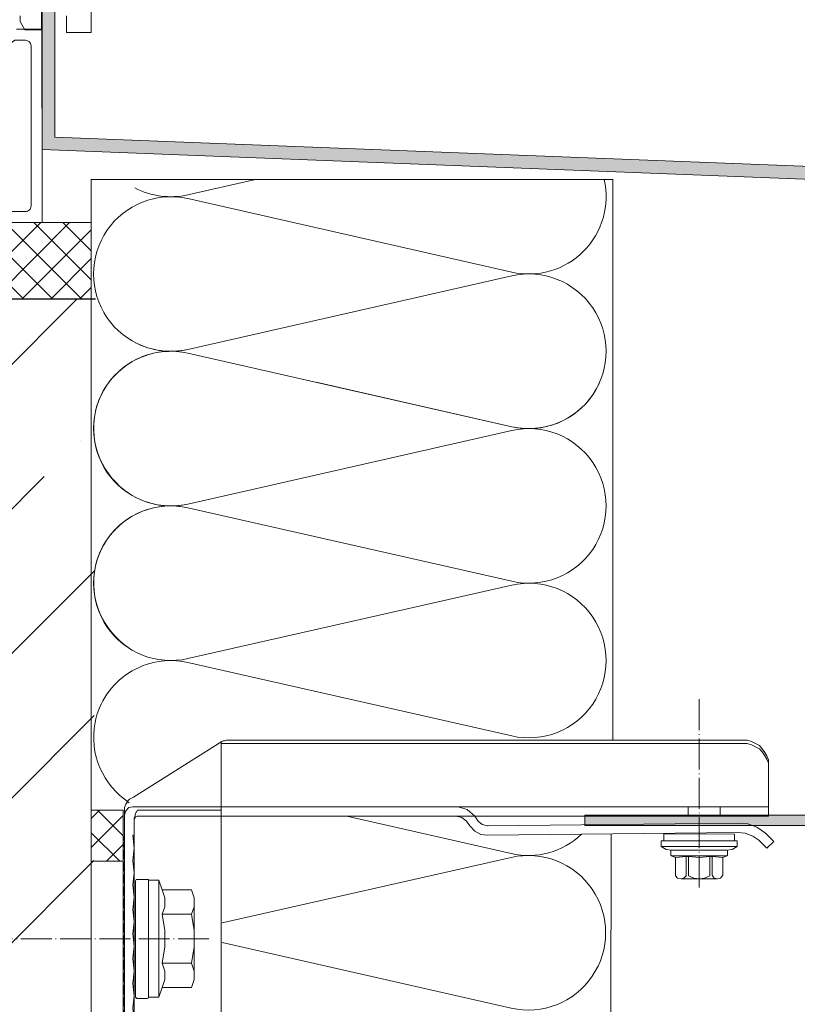
# Model space of a CAD drawing. Units: millimetres. Extents: x 6638 to 6985, y 3249 to 4066.
# Drawn here: x 6766 to 6886, y 3380 to 3533 of the extents above; entities that cross this region are included whole.
import ezdxf

# ---------------------------------------------------------------- set-up
doc = ezdxf.new("R2010")
doc.units = ezdxf.units.MM
doc.linetypes.add('ACAD_ISO04W100', pattern=[30, 24, -3, 0, -3])

# ---------------------------------------------------------------- blocks, each defined once
blk = doc.blocks.new('Fenster U')
at = {"color": 7, "lineweight": 13}
for points in [[(1.160487954621203e-06, 57.32892607410622), (1.160487954621203e-06, -8.12238340586191e-07), (3.857041160490553, -8.12238340586191e-07), (3.857041160490553, 2.571359187763392)], [(7.714081160493151, 6.599823187766106), (7.714081160493151, 0.4285591877619481), (10.31456146646997, 0.4285591877619481), (11.0568491604954, 1.714239187762814), (11.0568491604954, 2.571359187763392)]]:
    blk.add_lwpolyline(points, dxfattribs=at)
blk.add_lwpolyline([(11.62139513843022, 0.4958934522092022), (7.647934076117508, 0.4958934522092022), (7.647934076117508, -29.50414654781162), (19.64795007612292, -29.50414654781162, 0.414213562373095)], format="xyb", dxfattribs=at)
blk.add_lwpolyline([(17.07651807612592, -27.78985854780876, 0.414213562373095), (17.93366207612007, -26.93271454780734), (17.93366207612007, -6.247026971826926, 0.2340584388363977), (17.59601277853972, -5.565249082113951), (11.89125910628673, -1.21839454779365), (10.21936607611451, -1.21839454779365, 0.414213562373095), (9.36222207612036, -2.075538547795077), (9.36222207612036, -26.93271454780734, 0.4142135623730953), (10.21936607611451, -27.78985854780876)], format="xyb", close=True, dxfattribs=at)
at = {"lineweight": 13}
blk.add_open_spline([(7.646481160493749, -17.89577681223409), (7.646481160493749, -17.89577681223409), (7.714081160493151, 6.599823187766106), (7.714081160493151, 6.599823187766106)], degree=3, dxfattribs=at)
blk = doc.blocks.new('A$C6FBE6795')
at = {"linetype": 'ACAD_ISO04W100', "lineweight": 9, "ltscale": 0.2}
blk.add_line((97.30140977344445, 9.182627610954114), (-1.628908194106771e-06, 9.182627610954114), dxfattribs=at)
at = {"color": 7, "lineweight": 9}
for points in [[(86.12713033946875, 18.47090667288739), (86.02147922515587, 18.36525555857497), (85.91625758691816, 18.26003392033726)], [(87.9214813784829, 18.26003392033726), (87.9214813784829, 18.36525555857497), (87.7101791498576, 18.47090667288739), (86.12713033946875, 18.47090667288739)], [(85.91625758691816, 0.2113018919581009), (85.91625758691816, 18.26003392033726)], [(89.5045301888722, 18.26003392033726), (87.9214813784829, 18.26003392033726)], [(87.9214813784829, 15.30437957603499), (87.9214813784829, 18.26003392033726)], [(87.9214813784829, 18.26003392033726), (87.9214813784829, 0.1056507776456783)], [(89.5045301888722, 18.26003392033726), (90.0323562843596, 16.78220674818567)], [(89.5045301888722, 18.26003392033726), (89.5045301888722, 0.1056507776456783)], [(87.9214813784829, 15.30437957603499), (87.9214813784829, 3.166526760186571)], [(90.0323562843596, 16.78220674818567), (94.57105943905117, 16.78220674818567)], [(90.0323562843596, 12.98263191760725), (90.45453126553502, 14.24915686113309), (90.45453126553502, 15.51568180465983), (90.0323562843596, 16.78220674818567)], [(94.57105943905117, 12.98263191760725), (94.99323442022614, 14.24915686113309), (94.99323442022614, 15.51568180465983), (94.57105943905117, 16.78220674818567)], [(85.91625758691816, 14.8822045948591), (85.91625758691816, 3.483050627049124)], [(94.99323442022614, 14.8822045948591), (94.99323442022614, 12.98263191760725)], [(90.0323562843596, 12.98263191760725), (94.57105943905117, 12.98263191760725)], [(90.0323562843596, 5.383052780375692), (90.45453126553502, 7.916102667428277), (90.45453126553502, 10.44915255447995), (90.0323562843596, 12.98263191760725)], [(94.57105943905117, 5.383052780375692), (94.99323442022614, 7.916102667428277), (94.99323442022614, 10.44915255447995), (94.57105943905117, 12.98263191760725)], [(94.99323442022614, 12.98263191760725), (94.99323442022614, 5.383052780375692)], [(90.0323562843596, 5.383052780375692), (94.57105943905117, 5.383052780375692)], [(90.0323562843596, 1.58347794979727), (90.45453126553502, 2.850002893323108), (90.45453126553502, 4.222178951162277), (90.0323562843596, 5.383052780375692)], [(94.57105943905117, 1.58347794979727), (94.99323442022614, 2.850002893323108), (94.99323442022614, 4.222178951162277), (94.57105943905117, 5.383052780375692)], [(94.99323442022614, 5.383052780375692), (94.99323442022614, 3.483050627049124)], [(87.9214813784829, 3.166526760186571), (87.9214813784829, 0.2113018919581009)], [(89.5045301888722, 0.1056507776456783), (90.0323562843596, 1.58347794979727)], [(90.0323562843596, 1.58347794979727), (94.57105943905117, 1.58347794979727)], [(85.91625758691816, 0.2113018919581009), (86.02147922515587, -3.366667442605831e-07), (86.12713033946875, -3.366667442605831e-07)], [(87.7101791498576, -3.366667442605831e-07), (87.9214813784829, -3.366667442605831e-07), (87.9214813784829, 0.2113018919581009)], [(89.5045301888722, 0.1056507776456783), (87.9214813784829, 0.1056507776456783)], [(87.7101791498576, -3.366667442605831e-07), (86.12713033946875, -3.366667442605831e-07)]]:
    blk.add_lwpolyline(points, dxfattribs=at)
blk = doc.blocks.new('A$C7E7425FC')
at = {"lineweight": 13}
h = blk.add_hatch(dxfattribs=at)
h.set_pattern_fill('ANSI37')
h.set_pattern_definition([(45, (0, 0), (-2.245064030267288, 2.245064030267288), []), (135, (0, 0), (-2.245064030267288, -2.245064030267288), [])])
h.paths.add_polyline_path([(4.960449916231482, 80.7440783129723), (1.256439190910896e-06, 80.7440783129723), (1.256439190910896e-06, 43.80226429386403), (4.960449916231482, 43.80226429386403)])
h.paths.add_polyline_path([(1.256439190910896e-06, 10.87132733395993), (4.960449916231482, 10.87132733395993), (4.960449916231482, 18.78743033805404), (1.256439190910896e-06, 18.78743033805404)])
at = {"color": 7, "lineweight": 13}
for points in [[(1.256439190910896e-06, 10.87132733395993), (4.960449916231482, 10.87132733395993), (4.960449916231482, 80.7440783129723), (1.256439190910896e-06, 80.7440783129723), (1.256439190910896e-06, 10.87132733395993)], [(5.171752144856328, 79.79407723630902), (4.960449916231482, 78.84407615964574), (5.171752144856328, 77.89450455905717)], [(6.43827708838262, 79.79407723630902), (5.171752144856328, 79.79407723630902), (5.171752144856328, 13.61567944963735)], [(5.171752144856328, 78.84407615964574), (5.171752144856328, 79.79407723630902)], [(5.171752144856328, 79.79407723630902), (5.27740325916875, 79.79407723630902)], [(6.43827708838262, 79.79407723630902), (6.649579317007465, 77.89450455905717), (6.43827708838262, 75.9945024057306)], [(6.43827708838262, 79.79407723630902), (16.14873113149133, 79.79407723630902)], [(7.176975936421059, 79.79407723630902), (7.071754298182896, 79.79407723630902), (6.966103183870473, 79.6884261219966), (6.966103183870473, 79.58320448375798), (6.86045206955805, 79.47755336944647), (6.754800955245173, 79.26625114082071), (6.754800955245173, 79.05537838827058), (6.649579317007465, 78.73885452140803), (6.649579317007465, 12.24350339179909)], [(20.1596081906946, 75.78320017710575), (19.94830596206975, 77.04972512063159), (19.4204798665819, 78.1053773116073), (18.47090826599288, 79.05537838827058), (17.41525607501717, 79.58320448375798), (16.14873113149133, 79.79407723630902)], [(5.171752144856328, 77.89450455905717), (4.960449916231482, 75.9945024057306), (5.171752144856328, 74.09450025240403)], [(6.43827708838262, 75.9945024057306), (6.649579317007465, 74.09450025240403), (6.43827708838262, 72.08927646083885), (6.649579317007465, 70.18927430751319), (6.43827708838262, 68.28927215418662)], [(20.1596081906946, 14.03785443081233), (20.1596081906946, 75.78320017710575)], [(5.171752144856328, 74.09450025240403), (4.960449916231482, 72.08927646083885), (5.171752144856328, 70.18927430751319)], [(5.171752144856328, 70.18927430751319), (4.960449916231482, 68.28927215418662), (5.171752144856328, 66.38969947693386)], [(6.43827708838262, 68.28927215418662), (6.649579317007465, 66.38969947693386), (6.43827708838262, 64.4896973236082)], [(5.171752144856328, 66.38969947693386), (4.960449916231482, 64.4896973236082), (5.171752144856328, 62.58969517028163)], [(6.43827708838262, 64.4896973236082), (6.649579317007465, 62.58969517028163), (6.43827708838262, 60.69012249302887)], [(5.171752144856328, 62.58969517028163), (4.960449916231482, 60.69012249302887), (5.171752144856328, 58.7901203397023)], [(6.43827708838262, 60.69012249302887), (6.649579317007465, 58.7901203397023), (6.43827708838262, 56.89011818637573)], [(5.171752144856328, 58.7901203397023), (4.960449916231482, 56.89011818637573), (5.171752144856328, 54.99054550912388)], [(6.43827708838262, 56.89011818637573), (6.649579317007465, 54.99054550912388), (6.43827708838262, 52.98489224148489)], [(1.256439190910896e-06, 41.11111648780843), (1.256439190910896e-06, 54.51516621832752)], [(5.171752144856328, 54.99054550912388), (4.960449916231482, 52.98489224148489), (5.171752144856328, 51.08489008815832)], [(6.43827708838262, 52.98489224148489), (6.649579317007465, 51.08489008815832), (6.43827708838262, 49.18531741090646)], [(5.171752144856328, 51.08489008815832), (4.960449916231482, 49.18531741090646), (5.171752144856328, 47.2853152575799)], [(6.43827708838262, 49.18531741090646), (6.649579317007465, 47.2853152575799), (6.43827708838262, 45.38531310425333)], [(5.171752144856328, 47.2853152575799), (4.960449916231482, 45.38531310425333), (5.171752144856328, 43.48574042700147)], [(6.43827708838262, 45.38531310425333), (6.649579317007465, 43.48574042700147), (6.43827708838262, 41.58573827367491), (6.649579317007465, 39.68573612034834), (6.43827708838262, 37.78616344309648)], [(1.256439190910896e-06, 18.78743033805404), (4.960449916231482, 18.78743033805404), (4.960449916231482, 43.80226429386403), (1.256439190910896e-06, 43.80226429386403), (1.256439190910896e-06, 18.78743033805404)], [(4.960449916231482, 43.80226429386403), (5.066101030543905, 43.80226429386403)], [(5.171752144856328, 43.48574042700147), (4.960449916231482, 41.58573827367491), (5.171752144856328, 39.68573612034834)], [(5.171752144856328, 39.68573612034834), (4.960449916231482, 37.78616344309648), (5.171752144856328, 35.88616128976992)], [(6.649579317007465, 21.10960747255649), (6.649579317007465, 39.15833950093474)], [(6.43827708838262, 37.78616344309648), (6.649579317007465, 35.88616128976992), (6.43827708838262, 33.88093749820473)], [(5.171752144856328, 35.88616128976992), (4.960449916231482, 33.88093749820473), (5.171752144856328, 31.98093534487907)], [(6.649579317007465, 35.78051017545749), (6.649579317007465, 24.3813562076466)], [(6.43827708838262, 33.88093749820473), (6.649579317007465, 31.98093534487907), (6.43827708838262, 30.0809331915525)], [(5.171752144856328, 31.98093534487907), (4.960449916231482, 30.0809331915525), (5.171752144856328, 28.18093103822594)], [(6.43827708838262, 30.0809331915525), (6.649579317007465, 28.18093103822594), (6.43827708838262, 26.28135836097317)], [(5.171752144856328, 28.18093103822594), (4.960449916231482, 26.28135836097317), (5.171752144856328, 24.3813562076466)], [(6.43827708838262, 26.28135836097317), (6.649579317007465, 24.3813562076466), (6.43827708838262, 22.48178353039475)], [(5.171752144856328, 24.3813562076466), (4.960449916231482, 22.48178353039475), (5.171752144856328, 20.58178137706818)], [(6.43827708838262, 22.48178353039475), (6.649579317007465, 20.58178137706818), (6.43827708838262, 18.68177922374252)], [(5.171752144856328, 20.58178137706818), (4.960449916231482, 18.68177922374252), (5.171752144856328, 16.78177707041505)], [(6.43827708838262, 18.68177922374252), (6.649579317007465, 16.78177707041505), (6.43827708838262, 14.77655327885077)], [(5.171752144856328, 16.78177707041505), (4.960449916231482, 15.72655435551405), (5.171752144856328, 14.77655327885077)], [(100.3758609465413, 14.35437829767579), (101.5371642518298, 14.46002941198822), (102.6984675571175, 14.88220439316319), (103.6476096816323, 15.51525212688921)], [(104.9145641012328, 16.78177707041505), (103.6476096816323, 15.51525212688921)], [(104.703261872608, 14.46002941198822), (105.9702162922085, 15.72655435551405), (104.9145641012328, 16.78177707041505)], [(6.43827708838262, 14.77655327885077), (6.649579317007465, 14.77655327885077)], [(20.1596081906946, 14.03785443081233), (20.1596081906946, 2.005223253201621)], [(61.53447425018157, 14.77655327885077), (60.47882205920587, 14.67090216453835), (59.52882098254258, 14.14307606905004), (58.79012213450414, 13.29872610670009)], [(100.3758609465413, 14.35437829767579), (61.53447425018157, 14.77655327885077)], [(100.3758609465413, 12.8765511255242), (101.9589097569301, 12.98220223983662), (103.3315152908435, 13.51002833532493), (104.703261872608, 14.46002941198822)], [(5.171752144856328, 10.44915235278495), (5.171752144856328, 13.61567944963735)], [(6.649579317007465, 12.34915450611061), (6.86045206955805, 11.92697952493563), (7.176975936421059, 11.82132841062321)], [(6.649579317007465, 12.24350339179909), (6.649579317007465, 12.13785227748576), (6.754800955245173, 11.92697952493563), (6.86045206955805, 11.39915342944732), (6.966103183870473, 11.18785120082248), (7.071754298182896, 11.08220008651097), (7.176975936421059, 10.87132733395993)], [(56.67924722862699, 11.82132841062321), (57.52359719097785, 12.03220116317334), (58.26229603901629, 12.56002725866165), (58.79012213450414, 13.29872610670009)], [(56.78489834293941, 10.34350123847253), (56.89011998117758, 10.34350123847253), (58.36794715332871, 10.7656762196475), (59.52882098254258, 11.82132841062321), (60.05664707803044, 12.56002725866165)], [(61.53447425018157, 13.29872610670009), (60.69012428783026, 13.08785335414905), (60.05664707803044, 12.56002725866165)], [(61.53447425018157, 13.29872610670009), (61.63969588841928, 13.29872610670009)], [(100.3758609465413, 12.8765511255242), (61.53447425018157, 13.29872610670009)], [(5.171752144856328, 11.61002618199836), (5.382624897406458, 10.97697844827235), (5.804799878582344, 10.44915235278495), (6.43827708838262, 10.34350123847253)], [(7.176975936421059, 11.82132841062321), (20.1596081906946, 11.82132841062321)], [(7.176975936421059, 10.87132733395993), (20.1596081906946, 10.87132733395993)], [(20.1596081906946, 11.82132841062321), (105.1258663298577, 11.82132841062321), (105.1258663298577, 10.87132733395993)], [(92.67106017107199, 11.82132841062321), (92.67106017107199, 10.34350123847253)], [(97.63150883086428, 11.82132841062321), (97.63150883086428, 10.34350123847253)], [(105.1258663298577, 4.221749273391652), (105.1258663298577, 10.87132733395993)], [(5.171752144856328, 10.44915235278495), (5.382624897406458, 9.921326257296641), (5.699578240344181, 9.393500161808333)], [(5.910450992894766, 9.182627409258203), (5.699578240344181, 9.393500161808333)], [(5.910450992894766, 9.182627409258203), (6.543928202695042, 8.865674066320935), (20.26525930500702, 0.210872214187475)], [(6.43827708838262, 10.34350123847253), (105.1258663298577, 10.34350123847253)], [(101.1145597945797, 0.5273960810509379), (101.8541175947671, 0.5273960810509379), (102.4871653284927, 0.7386983096757831), (103.1202130622187, 1.055222176538336), (103.7532607959447, 1.372175519476514), (104.1758652531944, 1.79435050065149), (104.5976107582951, 2.427398234377506), (104.9145641012328, 2.955224329864905), (105.1258663298577, 3.58827206359183), (105.1258663298577, 4.221749273391652)], [(101.1145597945797, -5.3836265578866e-07), (101.8541175947671, -5.3836265578866e-07), (102.4871653284927, 0.210872214187475), (103.1202130622187, 0.5273960810509379), (103.7532607959447, 0.8443494239882057), (104.1758652531944, 1.372175519476514), (104.5976107582951, 1.899572138889198), (104.9145641012328, 2.427398234377506), (105.1258663298577, 3.060875444177327), (105.1258663298577, 4.221749273391652)], [(20.1596081906946, 2.005223253201621), (20.1596081906946, 0.5273960810509379)], [(20.1596081906946, 0.5273960810509379), (20.26525930500702, 0.5273960810509379)], [(20.1596081906946, 0.5273960810509379), (101.1145597945797, 0.5273960810509379)], [(20.1596081906946, 0.5273960810509379), (20.26525930500702, 0.5273960810509379)], [(20.1596081906946, 0.3165233285008071), (20.1596081906946, 0.5273960810509379)], [(20.1596081906946, 0.5273960810509379), (20.26525930500702, 0.5273960810509379)], [(20.1596081906946, 0.3165233285008071), (20.26525930500702, 0.210872214187475), (20.47613205755761, 0.105221099875962), (20.68743428618245, 0.105221099875962), (21.00395815304501, -5.3836265578866e-07), (21.95395922970874, -5.3836265578866e-07)], [(21.95395922970874, -5.3836265578866e-07), (101.1145597945797, -5.3836265578866e-07)]]:
    blk.add_lwpolyline(points, dxfattribs=at)
blk = doc.blocks.new('A$C9dd1b60f')
at = {"linetype": 'ACAD_ISO04W100', "lineweight": 9, "ltscale": 0.2}
blk.add_line((1.988574184361823, 16.16266054702101), (18.86394049556384, -7.891234670822996), dxfattribs=at)
at = {"color": 7, "lineweight": 9}
for points in [[(6.093506755702947, 16.74025267794241), (5.546966165012236, 16.90003852558857), (5.132033899924863, 16.71746648121643), (4.74598206386645, 16.33756548254223), (4.710742782276611, 15.76923782404356)], [(5.059163304923914, 16.66629474727142), (0.4724629269185243, 13.44538772118449)], [(4.36808866832871, 15.63742148326037), (3.50836683658008, 15.46847806617643), (2.801952191490273, 15.08121908602243), (2.125602863153745, 14.49746321227758), (1.674838872614146, 13.74614747905161)], [(4.36808866832871, 15.63742148326037), (6.106263501058493, 13.16219102868672)], [(4.710742782276611, 15.76923782404356), (6.397745881060018, 13.3668779644695)], [(6.093506755702947, 16.74025267794241), (7.678166386595421, 14.48363400837025)], [(10.46958481428146, 14.37832284865635), (0.7872747809865359, 7.579138719575894)], [(8.341567738259073, 14.62352058292072), (1.279636905677762, 9.664438724104002)], [(8.77999845235945, 13.84423534282996), (1.863808809778675, 8.987496951905086)], [(8.77999845235945, 13.84423534282996), (1.863808809778675, 8.987496951905086)], [(8.516189357289022, 14.52853509650686), (8.465017623343101, 14.60140569150826), (8.341567738259073, 14.62352058292072), (7.678166386595421, 14.48363400837025), (6.397745881060018, 13.3668779644695)], [(8.516189357289022, 14.52853509650686), (8.823011745785152, 14.09160774843531)], [(10.46958481428146, 14.37832284865635), (9.559283692448389, 14.28266605693079), (8.77999845235945, 13.84423534282996)], [(8.77999845235945, 13.84423534282996), (8.873975464553496, 14.01903337536442), (8.823011745785152, 14.09160774843531)], [(10.46958481428146, 14.37832284865635), (10.98067810820476, 13.65050556444294)], [(1.383356492611711, 13.54146054326793), (0.8879876358660113, 13.62837579591269), (0.4724629269185243, 13.44538772118449), (0.08700353472158895, 13.06590275286635), (7.532298695878126e-08, 12.5700296590112)], [(7.532298695878126e-08, 12.5700296590112), (1.635831440160928, 10.24054039443854)], [(10.98067810820476, 13.65050556444294), (1.298368074909831, 6.851321435361569)], [(1.383356492611711, 13.54146054326793), (3.121531325341493, 11.06623008869337)], [(3.121531325341493, 11.06623008869337), (3.413013705343928, 11.27091702447615), (1.674838872614146, 13.74614747905161)], [(11.23035433887753, 12.5215044508559), (2.276157811727899, 6.233621630876769)], [(6.106263501058493, 13.16219102868672), (4.693434210878877, 12.38767306837781), (3.413013705343928, 11.27091702447615)], [(6.397745881060018, 13.3668779644695), (6.106263501058493, 13.16219102868672)], [(10.6169175770633, 13.39506292507122), (11.23035433887753, 12.5215044508559)], [(3.121531325341493, 11.06623008869337), (1.635831440160928, 10.24054039443854)], [(1.279636905676853, 9.664438724104002), (1.257938044622733, 9.540396395156677), (1.309109778568654, 9.467525800156182)], [(1.635831440160928, 10.24054039443854), (1.279636905676853, 9.664438724104002)], [(1.309109778568654, 9.467525800156182), (1.615932167064329, 9.030598452085542)], [(1.863808809778675, 8.987496951905086), (1.186867037580214, 8.403325047803264), (0.7872747809865359, 7.579138719575894)], [(1.615932167064329, 9.030598452085542), (1.666895885832218, 8.95802407901374), (1.863808809778675, 8.987496951905086)], [(0.7872747809865359, 7.579138719575894), (1.298368074909831, 6.851321435361569)], [(1.662721049913216, 7.107180105092084), (2.276157811727899, 6.233621630876769)]]:
    blk.add_lwpolyline(points, dxfattribs=at)

msp = doc.modelspace()

# ---------------------------------------------------------------- hatches: boundary and pattern name
at = {"lineweight": 9}
h = msp.add_hatch(color=7, dxfattribs=at)
h.dxf.hatch_style = 1
edge = h.paths.add_edge_path()
edge.add_line((6769.055698157646, 3536.722442138142), (6771.061141638591, 3536.722442138142))
edge.add_line((6771.061141638591, 3536.722442138142), (6771.061141638591, 3514.87599113042))
edge.add_line((6771.061141638591, 3514.87599113042), (6980.567417057398, 3506.74986543665))
edge.add_arc((6980.237140204399, 3501.679637834828), 5.080973404172963, 1.2390311128161215, 86.27299337809058, ccw=False)
edge.add_line((6985.316925601133, 3501.789506197168), (6985.316925601133, 3430.053295673609))
edge.add_arc((6981.406387860936, 3430.029698424549), 3.910608935661037, -113.97076727334098, 0.345734131547772, ccw=False)
edge.add_line((6979.817622842402, 3426.456368330147), (6968.95817528784, 3431.530538837302))
edge.add_line((6968.95817528784, 3431.530538837302), (6969.802436933138, 3433.324702191346))
edge.add_line((6969.802436933138, 3433.324702191346), (6980.491657661503, 3428.375973975305))
edge.add_arc((6981.430271787652, 3430.006956249777), 1.88178098020086, 240.0799999568118, 361.4110684780343)
edge.add_line((6983.311482120189, 3430.053295673609), (6983.311482120189, 3501.789506197168))
edge.add_arc((6980.2215292453, 3501.661150144031), 3.092617668805816, 2.378688196715151, 85.54453011307993)
edge.add_line((6980.461776993949, 3504.744421955707), (6769.055698157646, 3512.976617144078))
edge.add_line((6769.055698157646, 3512.976617144078), (6769.055698157646, 3536.722442138142))
at = {"lineweight": 13}
h = msp.add_hatch(dxfattribs=at)
h.set_pattern_fill('ANSI37', angle=270, style=0)
h.set_pattern_definition([(315, (-200.3581526559792, 578.0324469637362), (2.245064030267289, 2.245064030267288), []), (45, (-200.3581526559792, 578.0324469637362), (-2.245064030267288, 2.245064030267289), [])])
h.paths.add_polyline_path([(6776.70362949751, 3501.631666582255), (6734.68422375763, 3501.631666582255), (6734.68422375763, 3489.721618955696), (6776.70362949751, 3489.721618955696)])
h = msp.add_hatch(dxfattribs=at)
h.set_pattern_fill('ANSI35', color=253, scale=5)
h.set_pattern_definition([(45, (2941.531277909584, 689.5260920751621), (-22.45064030267288, 22.45064030267288), []), (45, (2963.981927909584, 689.5260920751621), (-22.45064030267288, 22.45064030267288), [39.6875, -7.9375, 0, -7.9375])])
h.paths.add_polyline_path([(6657.843766216258, 3249.25135052091), (6658.488396729092, 3489.721618955696), (6777.348260010343, 3489.721618955696), (6776.703629497509, 3249.25135052091)])
h = msp.add_hatch(color=7, dxfattribs=at)
h.dxf.hatch_style = 1
h.paths.add_polyline_path([(6853.335282110415, 3408.04345489549), (6898.296309359132, 3408.04345489549), (6898.296309359132, 3469.891386011421), (6896.81813624711, 3469.891386011421), (6896.81813624711, 3409.626414247876), (6853.335282110415, 3409.626414247876)])

# ---------------------------------------------------------------- linework, layer by layer
at = {"color": 253, "lineweight": 13, "true_color": 0x999999}
for p, q in [((6776.703629497509, 3508.310078351043), (6857.658795839433, 3508.310078351043)), ((6776.70362949751, 3508.310078351043), (6776.70362949751, 3421.279522482419)), ((6857.658795839433, 3508.310078351043), (6857.658795839433, 3421.279522482419)), ((6857.203170564821, 3249.25135052091), (6857.430563072256, 3406.711575447137))]:
    msp.add_line(p, q, dxfattribs=at)
msp.add_line((6777.348260010342, 3489.721618955696), (6658.488396729091, 3489.721618955696))
at = {"lineweight": 9}
msp.add_lwpolyline([(6769.055698157646, 3536.722442138142), (6771.061141638591, 3536.722442138142), (6771.061141638591, 3514.87599113042), (6980.567417057398, 3506.74986543665, -0.3890493400521166), (6985.316925601133, 3501.789506197168), (6985.316925601133, 3430.053295673609, -0.5447451598635501), (6979.817622842402, 3426.456368330147), (6968.95817528784, 3431.530538837302), (6969.802436933138, 3433.324702191346), (6980.491657661503, 3428.375973975305, 0.5851202534827745), (6983.311482120189, 3430.053295673609), (6983.311482120189, 3501.789506197168, 0.3796938259747468), (6980.461776993949, 3504.744421955707), (6769.055698157646, 3512.976617144078), (6769.055698157646, 3536.722442138142)], format="xyb", close=True, dxfattribs=at)
at = {"color": 253, "lineweight": 13, "true_color": 0x999999}
for points in [[(6856.344391602371, 3508.310078351043, -0.5523019234857529), (6841.991723566432, 3493.934409351257), (6791.699536066432, 3505.340073413757, 1.252186049152012), (6791.699536066432, 3481.934409351257), (6841.991723566432, 3493.340073413757, -1.252186049152012), (6841.991723566432, 3469.934409351257), (6791.699536066432, 3481.340073413757, 0.4210406208306098), (6777.28428428349, 3472.018351603808, 0.3042379464078617), (6782.598198582737, 3459.56657181872)], [(6783.466479636772, 3507.012939753007, 0.1784988656118899), (6791.699536066432, 3505.934409351257), (6802.174821864827, 3508.310078351043)], [(6783.466479636772, 3483.012939753007, 0.1784988656119023), (6791.699536066432, 3481.934409351257), (6841.991723566432, 3493.340073413757, -1.252186049152012), (6841.991723566432, 3469.934409351257), (6791.699536066432, 3481.340073413757, 1.252186049152012), (6791.699536066432, 3457.934409351257), (6841.991723566432, 3469.340073413757, -1.252186049152012), (6841.991723566432, 3445.934409351257), (6791.699536066432, 3457.340073413757, 0.4210406208306098), (6777.28428428349, 3448.018351603808, 0.3042379464078617), (6782.598198582737, 3435.56657181872)], [(6855.639932928624, 3476.827864130776, -0.3597808713470027), (6841.991723566432, 3469.934409351257), (6811.59569240204, 3476.827864130776)], [(6783.466479636772, 3459.012939753007, 0.1784988656119023), (6791.699536066432, 3457.934409351257), (6841.991723566432, 3469.340073413757, -1.252186049152012), (6841.991723566432, 3445.934409351257), (6791.699536066432, 3457.340073413757, 1.252186049152012), (6791.699536066432, 3433.934409351257), (6841.991723566432, 3445.340073413757, -1.252186049152012), (6841.991723566432, 3421.934409351257), (6791.699536066432, 3433.340073413757, 0.4210406208306098), (6777.28428428349, 3424.018351603808, 0.3042379464078617), (6782.598198582737, 3411.56657181872)], [(6852.810205465107, 3406.659444224418, -0.2504121286288381), (6841.902547958102, 3403.667486632859), (6816.368978355723, 3409.458193533433)], [(6797.039110413112, 3392.898661917612), (6841.902547958102, 3403.073150695359, -1.252186049152012), (6841.902547958102, 3379.667486632859), (6797.039110413112, 3389.841975410607)]]:
    msp.add_lwpolyline(points, format="xyb", dxfattribs=at)
at = {"color": 7, "lineweight": 13}
msp.add_lwpolyline([(6734.68422375763, 3489.721618955696), (6776.70362949751, 3489.721618955696), (6776.70362949751, 3501.631666582255), (6734.68422375763, 3501.631666582255)], close=True, dxfattribs=at)
at = {"lineweight": 13}
msp.add_lwpolyline([(6776.703629497509, 3489.721618955696), (6776.703629497509, 3249.25135052091)], dxfattribs=at)
at = {"color": 7, "lineweight": 13}
msp.add_lwpolyline([(6853.335282110415, 3408.04345489549), (6898.296309359132, 3408.04345489549), (6898.296309359132, 3469.891386011421), (6896.81813624711, 3469.891386011421), (6896.81813624711, 3409.626414247876), (6853.335282110415, 3409.626414247876), (6853.335282110415, 3408.04345489549)], dxfattribs=at)

# ---------------------------------------------------------------- block references
at = {"lineweight": 13, "xscale": -1}
msp.add_blockref('Fenster U', (6776.703632233764, 3531.135813130067), dxfattribs=at)
at = {"xscale": -1, "rotation": 215}
msp.add_blockref('A$C9dd1b60f', (6860.180365808805, 3410.515783037467), dxfattribs=at)
at = {"lineweight": 13, "xscale": -1, "rotation": 180}
for name, p in [('A$C7E7425FC', (6776.70362824107, 3421.279521944056)), ('A$C6FBE6795', (6697.668081664474, 3399.642668698565))]:
    msp.add_blockref(name, p, dxfattribs=at)

doc.saveas('drawing.dxf')
